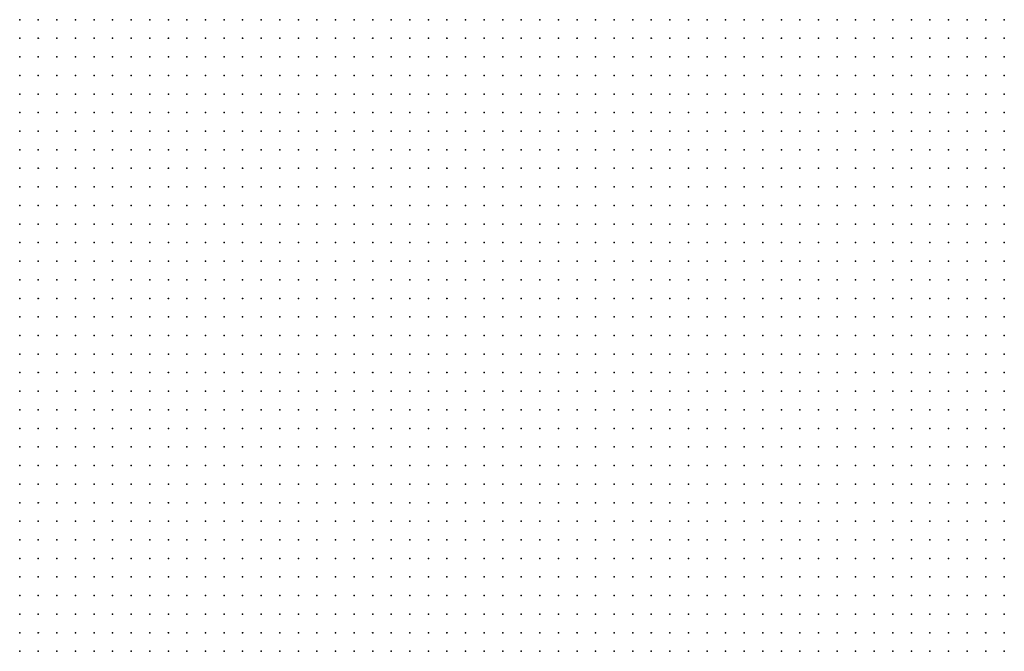
# Model space of a CAD drawing. Units: inches. Extents: x -0.86 to 0.86, y -1.11 to 1.11.
# Drawn here: x 0.43 to 0.54, y -0.35 to -0.28 of the extents above; entities that cross this region are included whole.
import ezdxf

# ---------------------------------------------------------------- set-up
doc = ezdxf.new("R2010")
doc.units = ezdxf.units.IN
doc.header["$MEASUREMENT"] = 0
doc.header["$PDMODE"] = 32
doc.header["$PDSIZE"] = 1e-05
for name, color, linetype in [('layer20', 20, 'Continuous'), ('layer21', 21, 'Continuous'), ('layer22', 22, 'Continuous'), ('layer23', 23, 'Continuous')]:
    doc.layers.add(name, color=color, linetype=linetype)

msp = doc.modelspace()

# ---------------------------------------------------------------- linework, layer by layer
at = {"layer": 'layer20', "color": 20}
for p in [(0.4334, -0.2776), (0.4354, -0.2776), (0.4374, -0.2776), (0.4394, -0.2776), (0.4414, -0.2776), (0.4434, -0.2776), (0.4454, -0.2776), (0.4474, -0.2776), (0.4494, -0.2776), (0.4514, -0.2776), (0.4534, -0.2776), (0.4554, -0.2776), (0.4574, -0.2776), (0.4594, -0.2776), (0.4334, -0.2796), (0.4354, -0.2796), (0.4374, -0.2796), (0.4394, -0.2796), (0.4414, -0.2796), (0.4434, -0.2796), (0.4454, -0.2796), (0.4474, -0.2796), (0.4494, -0.2796), (0.4514, -0.2796), (0.4534, -0.2796), (0.4554, -0.2796), (0.4574, -0.2796), (0.4594, -0.2796), (0.4334, -0.2816), (0.4354, -0.2816), (0.4374, -0.2816), (0.4394, -0.2816), (0.4414, -0.2816), (0.4434, -0.2816), (0.4454, -0.2816), (0.4474, -0.2816), (0.4494, -0.2816), (0.4514, -0.2816), (0.4534, -0.2816), (0.4554, -0.2816), (0.4574, -0.2816), (0.4334, -0.2836), (0.4354, -0.2836), (0.4374, -0.2836), (0.4394, -0.2836), (0.4414, -0.2836), (0.4434, -0.2836), (0.4454, -0.2836), (0.4474, -0.2836), (0.4494, -0.2836), (0.4514, -0.2836), (0.4534, -0.2836), (0.4554, -0.2836), (0.4334, -0.2856), (0.4354, -0.2856), (0.4374, -0.2856), (0.4394, -0.2856), (0.4414, -0.2856), (0.4434, -0.2856), (0.4454, -0.2856), (0.4474, -0.2856), (0.4494, -0.2856), (0.4514, -0.2856), (0.4534, -0.2856), (0.4334, -0.2876), (0.4354, -0.2876), (0.4374, -0.2876), (0.4394, -0.2876), (0.4414, -0.2876), (0.4434, -0.2876), (0.4454, -0.2876), (0.4474, -0.2876), (0.4494, -0.2876), (0.4514, -0.2876), (0.4334, -0.2896), (0.4354, -0.2896), (0.4374, -0.2896), (0.4394, -0.2896), (0.4414, -0.2896), (0.4434, -0.2896), (0.4454, -0.2896), (0.4474, -0.2896), (0.4494, -0.2896), (0.4334, -0.2916), (0.4354, -0.2916), (0.4374, -0.2916), (0.4394, -0.2916), (0.4414, -0.2916), (0.4434, -0.2916), (0.4454, -0.2916), (0.4474, -0.2916), (0.4334, -0.2936), (0.4354, -0.2936), (0.4374, -0.2936), (0.4394, -0.2936), (0.4414, -0.2936), (0.4434, -0.2936), (0.4454, -0.2936), (0.4334, -0.2956), (0.4354, -0.2956), (0.4374, -0.2956), (0.4394, -0.2956), (0.4414, -0.2956), (0.4434, -0.2956), (0.4334, -0.2976), (0.4354, -0.2976), (0.4374, -0.2976), (0.4394, -0.2976), (0.4334, -0.2996), (0.4354, -0.2996), (0.4374, -0.2996), (0.4334, -0.3016)]:
    msp.add_point(p, dxfattribs=at)
at = {"layer": 'layer21', "color": 21}
for p in [(0.4614, -0.2776), (0.4634, -0.2776), (0.4654, -0.2776), (0.4674, -0.2776), (0.4694, -0.2776), (0.4714, -0.2776), (0.4734, -0.2776), (0.4754, -0.2776), (0.4774, -0.2776), (0.4794, -0.2776), (0.4814, -0.2776), (0.4834, -0.2776), (0.4854, -0.2776), (0.4874, -0.2776), (0.4894, -0.2776), (0.4914, -0.2776), (0.4934, -0.2776), (0.4954, -0.2776), (0.4974, -0.2776), (0.4994, -0.2776), (0.5014, -0.2776), (0.5034, -0.2776), (0.5054, -0.2776), (0.5074, -0.2776), (0.5094, -0.2776), (0.5114, -0.2776), (0.5134, -0.2776), (0.4614, -0.2796), (0.4634, -0.2796), (0.4654, -0.2796), (0.4674, -0.2796), (0.4694, -0.2796), (0.4714, -0.2796), (0.4734, -0.2796), (0.4754, -0.2796), (0.4774, -0.2796), (0.4794, -0.2796), (0.4814, -0.2796), (0.4834, -0.2796), (0.4854, -0.2796), (0.4874, -0.2796), (0.4894, -0.2796), (0.4914, -0.2796), (0.4934, -0.2796), (0.4954, -0.2796), (0.4974, -0.2796), (0.4994, -0.2796), (0.5014, -0.2796), (0.5034, -0.2796), (0.5054, -0.2796), (0.5074, -0.2796), (0.5094, -0.2796), (0.5114, -0.2796), (0.5134, -0.2796), (0.4594, -0.2816), (0.4614, -0.2816), (0.4634, -0.2816), (0.4654, -0.2816), (0.4674, -0.2816), (0.4694, -0.2816), (0.4714, -0.2816), (0.4734, -0.2816), (0.4754, -0.2816), (0.4774, -0.2816), (0.4794, -0.2816), (0.4814, -0.2816), (0.4834, -0.2816), (0.4854, -0.2816), (0.4874, -0.2816), (0.4894, -0.2816), (0.4914, -0.2816), (0.4934, -0.2816), (0.4954, -0.2816), (0.4974, -0.2816), (0.4994, -0.2816), (0.5014, -0.2816), (0.5034, -0.2816), (0.5054, -0.2816), (0.5074, -0.2816), (0.5094, -0.2816), (0.5114, -0.2816), (0.5134, -0.2816), (0.4574, -0.2836), (0.4594, -0.2836), (0.4614, -0.2836), (0.4634, -0.2836), (0.4654, -0.2836), (0.4674, -0.2836), (0.4694, -0.2836), (0.4714, -0.2836), (0.4734, -0.2836), (0.4754, -0.2836), (0.4774, -0.2836), (0.4794, -0.2836), (0.4814, -0.2836), (0.4834, -0.2836), (0.4854, -0.2836), (0.4874, -0.2836), (0.4894, -0.2836), (0.4914, -0.2836), (0.4934, -0.2836), (0.4954, -0.2836), (0.4974, -0.2836), (0.4994, -0.2836), (0.5014, -0.2836), (0.5034, -0.2836), (0.5054, -0.2836), (0.5074, -0.2836), (0.5094, -0.2836), (0.5114, -0.2836), (0.4554, -0.2856), (0.4574, -0.2856), (0.4594, -0.2856), (0.4614, -0.2856), (0.4634, -0.2856), (0.4654, -0.2856), (0.4674, -0.2856), (0.4694, -0.2856), (0.4714, -0.2856), (0.4734, -0.2856), (0.4754, -0.2856), (0.4774, -0.2856), (0.4794, -0.2856), (0.4814, -0.2856), (0.4834, -0.2856), (0.4854, -0.2856), (0.4874, -0.2856), (0.4894, -0.2856), (0.4914, -0.2856), (0.4934, -0.2856), (0.4954, -0.2856), (0.4974, -0.2856), (0.4994, -0.2856), (0.5014, -0.2856), (0.5034, -0.2856), (0.5054, -0.2856), (0.5074, -0.2856), (0.5094, -0.2856), (0.5114, -0.2856), (0.4534, -0.2876), (0.4554, -0.2876), (0.4574, -0.2876), (0.4594, -0.2876), (0.4614, -0.2876), (0.4634, -0.2876), (0.4654, -0.2876), (0.4674, -0.2876), (0.4694, -0.2876), (0.4714, -0.2876), (0.4734, -0.2876), (0.4754, -0.2876), (0.4774, -0.2876), (0.4794, -0.2876), (0.4814, -0.2876), (0.4834, -0.2876), (0.4854, -0.2876), (0.4874, -0.2876), (0.4894, -0.2876), (0.4914, -0.2876), (0.4934, -0.2876), (0.4954, -0.2876), (0.4974, -0.2876), (0.4994, -0.2876), (0.5014, -0.2876), (0.5034, -0.2876), (0.5054, -0.2876), (0.5074, -0.2876), (0.5094, -0.2876), (0.5114, -0.2876), (0.4514, -0.2896), (0.4534, -0.2896), (0.4554, -0.2896), (0.4574, -0.2896), (0.4594, -0.2896), (0.4614, -0.2896), (0.4634, -0.2896), (0.4654, -0.2896), (0.4674, -0.2896), (0.4694, -0.2896), (0.4714, -0.2896), (0.4734, -0.2896), (0.4754, -0.2896), (0.4774, -0.2896), (0.4794, -0.2896), (0.4814, -0.2896), (0.4834, -0.2896), (0.4854, -0.2896), (0.4874, -0.2896), (0.4894, -0.2896), (0.4914, -0.2896), (0.4934, -0.2896), (0.4954, -0.2896), (0.4974, -0.2896), (0.4994, -0.2896), (0.5014, -0.2896), (0.5034, -0.2896), (0.5054, -0.2896), (0.5074, -0.2896), (0.5094, -0.2896), (0.5114, -0.2896), (0.4494, -0.2916), (0.4514, -0.2916), (0.4534, -0.2916), (0.4554, -0.2916), (0.4574, -0.2916), (0.4594, -0.2916), (0.4614, -0.2916), (0.4634, -0.2916), (0.4654, -0.2916), (0.4674, -0.2916), (0.4694, -0.2916), (0.4714, -0.2916), (0.4734, -0.2916), (0.4754, -0.2916), (0.4774, -0.2916), (0.4794, -0.2916), (0.4814, -0.2916), (0.4834, -0.2916), (0.4854, -0.2916), (0.4874, -0.2916), (0.4894, -0.2916), (0.4914, -0.2916), (0.4934, -0.2916), (0.4954, -0.2916), (0.4974, -0.2916), (0.4994, -0.2916), (0.5014, -0.2916), (0.5034, -0.2916), (0.5054, -0.2916), (0.5074, -0.2916), (0.5094, -0.2916), (0.4474, -0.2936), (0.4494, -0.2936), (0.4514, -0.2936), (0.4534, -0.2936), (0.4554, -0.2936), (0.4574, -0.2936), (0.4594, -0.2936), (0.4614, -0.2936), (0.4634, -0.2936), (0.4654, -0.2936), (0.4674, -0.2936), (0.4694, -0.2936), (0.4714, -0.2936), (0.4734, -0.2936), (0.4754, -0.2936), (0.4774, -0.2936), (0.4794, -0.2936), (0.4814, -0.2936), (0.4834, -0.2936), (0.4854, -0.2936), (0.4874, -0.2936), (0.4894, -0.2936), (0.4914, -0.2936), (0.4934, -0.2936), (0.4954, -0.2936), (0.4974, -0.2936), (0.4994, -0.2936), (0.5014, -0.2936), (0.5034, -0.2936), (0.5054, -0.2936), (0.5074, -0.2936), (0.5094, -0.2936), (0.4454, -0.2956), (0.4474, -0.2956), (0.4494, -0.2956), (0.4514, -0.2956), (0.4534, -0.2956), (0.4554, -0.2956), (0.4574, -0.2956), (0.4594, -0.2956), (0.4614, -0.2956), (0.4634, -0.2956), (0.4654, -0.2956), (0.4674, -0.2956), (0.4694, -0.2956), (0.4714, -0.2956), (0.4734, -0.2956), (0.4754, -0.2956), (0.4774, -0.2956), (0.4794, -0.2956), (0.4814, -0.2956), (0.4834, -0.2956), (0.4854, -0.2956), (0.4874, -0.2956), (0.4894, -0.2956), (0.4914, -0.2956), (0.4934, -0.2956), (0.4954, -0.2956), (0.4974, -0.2956), (0.4994, -0.2956), (0.5014, -0.2956), (0.5034, -0.2956), (0.5054, -0.2956), (0.5074, -0.2956), (0.5094, -0.2956), (0.4414, -0.2976), (0.4434, -0.2976), (0.4454, -0.2976), (0.4474, -0.2976), (0.4494, -0.2976), (0.4514, -0.2976), (0.4534, -0.2976), (0.4554, -0.2976), (0.4574, -0.2976), (0.4594, -0.2976), (0.4614, -0.2976), (0.4634, -0.2976), (0.4654, -0.2976), (0.4674, -0.2976), (0.4694, -0.2976), (0.4714, -0.2976), (0.4734, -0.2976), (0.4754, -0.2976), (0.4774, -0.2976), (0.4794, -0.2976), (0.4814, -0.2976), (0.4834, -0.2976), (0.4854, -0.2976), (0.4874, -0.2976), (0.4894, -0.2976), (0.4914, -0.2976), (0.4934, -0.2976), (0.4954, -0.2976), (0.4974, -0.2976), (0.4994, -0.2976), (0.5014, -0.2976), (0.5034, -0.2976), (0.5054, -0.2976), (0.5074, -0.2976), (0.4394, -0.2996), (0.4414, -0.2996), (0.4434, -0.2996), (0.4454, -0.2996), (0.4474, -0.2996), (0.4494, -0.2996), (0.4514, -0.2996), (0.4534, -0.2996), (0.4554, -0.2996), (0.4574, -0.2996), (0.4594, -0.2996), (0.4614, -0.2996), (0.4634, -0.2996), (0.4654, -0.2996), (0.4674, -0.2996), (0.4694, -0.2996), (0.4714, -0.2996), (0.4734, -0.2996), (0.4754, -0.2996), (0.4774, -0.2996), (0.4794, -0.2996), (0.4814, -0.2996), (0.4834, -0.2996), (0.4854, -0.2996), (0.4874, -0.2996), (0.4894, -0.2996), (0.4914, -0.2996), (0.4934, -0.2996), (0.4954, -0.2996), (0.4974, -0.2996), (0.4994, -0.2996), (0.5014, -0.2996), (0.5034, -0.2996), (0.5054, -0.2996), (0.5074, -0.2996), (0.4354, -0.3016), (0.4374, -0.3016), (0.4394, -0.3016), (0.4414, -0.3016), (0.4434, -0.3016), (0.4454, -0.3016), (0.4474, -0.3016), (0.4494, -0.3016), (0.4514, -0.3016), (0.4534, -0.3016), (0.4554, -0.3016), (0.4574, -0.3016), (0.4594, -0.3016), (0.4614, -0.3016), (0.4634, -0.3016), (0.4654, -0.3016), (0.4674, -0.3016), (0.4694, -0.3016), (0.4714, -0.3016), (0.4734, -0.3016), (0.4754, -0.3016), (0.4774, -0.3016), (0.4794, -0.3016), (0.4814, -0.3016), (0.4834, -0.3016), (0.4854, -0.3016), (0.4874, -0.3016), (0.4894, -0.3016), (0.4914, -0.3016), (0.4934, -0.3016), (0.4954, -0.3016), (0.4974, -0.3016), (0.4994, -0.3016), (0.5014, -0.3016), (0.5034, -0.3016), (0.5054, -0.3016), (0.4334, -0.3036), (0.4354, -0.3036), (0.4374, -0.3036), (0.4394, -0.3036), (0.4414, -0.3036), (0.4434, -0.3036), (0.4454, -0.3036), (0.4474, -0.3036), (0.4494, -0.3036), (0.4514, -0.3036), (0.4534, -0.3036), (0.4554, -0.3036), (0.4574, -0.3036), (0.4594, -0.3036), (0.4614, -0.3036), (0.4634, -0.3036), (0.4654, -0.3036), (0.4674, -0.3036), (0.4694, -0.3036), (0.4714, -0.3036), (0.4734, -0.3036), (0.4754, -0.3036), (0.4774, -0.3036), (0.4794, -0.3036), (0.4814, -0.3036), (0.4834, -0.3036), (0.4854, -0.3036), (0.4874, -0.3036), (0.4894, -0.3036), (0.4914, -0.3036), (0.4934, -0.3036), (0.4954, -0.3036), (0.4974, -0.3036), (0.4994, -0.3036), (0.5014, -0.3036), (0.5034, -0.3036), (0.5054, -0.3036), (0.4334, -0.3056), (0.4354, -0.3056), (0.4374, -0.3056), (0.4394, -0.3056), (0.4414, -0.3056), (0.4434, -0.3056), (0.4454, -0.3056), (0.4474, -0.3056), (0.4494, -0.3056), (0.4514, -0.3056), (0.4534, -0.3056), (0.4554, -0.3056), (0.4574, -0.3056), (0.4594, -0.3056), (0.4614, -0.3056), (0.4634, -0.3056), (0.4654, -0.3056), (0.4674, -0.3056), (0.4694, -0.3056), (0.4714, -0.3056), (0.4734, -0.3056), (0.4754, -0.3056), (0.4774, -0.3056), (0.4794, -0.3056), (0.4814, -0.3056), (0.4834, -0.3056), (0.4854, -0.3056), (0.4874, -0.3056), (0.4894, -0.3056), (0.4914, -0.3056), (0.4934, -0.3056), (0.4954, -0.3056), (0.4974, -0.3056), (0.4994, -0.3056), (0.5014, -0.3056), (0.5034, -0.3056), (0.4334, -0.3076), (0.4354, -0.3076), (0.4374, -0.3076), (0.4394, -0.3076), (0.4414, -0.3076), (0.4434, -0.3076), (0.4454, -0.3076), (0.4474, -0.3076), (0.4494, -0.3076), (0.4514, -0.3076), (0.4534, -0.3076), (0.4554, -0.3076), (0.4574, -0.3076), (0.4594, -0.3076), (0.4614, -0.3076), (0.4634, -0.3076), (0.4654, -0.3076), (0.4674, -0.3076), (0.4694, -0.3076), (0.4714, -0.3076), (0.4734, -0.3076), (0.4754, -0.3076), (0.4774, -0.3076), (0.4794, -0.3076), (0.4814, -0.3076), (0.4834, -0.3076), (0.4854, -0.3076), (0.4874, -0.3076), (0.4894, -0.3076), (0.4914, -0.3076), (0.4934, -0.3076), (0.4954, -0.3076), (0.4974, -0.3076), (0.4994, -0.3076), (0.5014, -0.3076), (0.5034, -0.3076), (0.4334, -0.3096), (0.4354, -0.3096), (0.4374, -0.3096), (0.4394, -0.3096), (0.4414, -0.3096), (0.4434, -0.3096), (0.4454, -0.3096), (0.4474, -0.3096), (0.4494, -0.3096), (0.4514, -0.3096), (0.4534, -0.3096), (0.4554, -0.3096), (0.4574, -0.3096), (0.4594, -0.3096), (0.4614, -0.3096), (0.4634, -0.3096), (0.4654, -0.3096), (0.4674, -0.3096), (0.4694, -0.3096), (0.4714, -0.3096), (0.4734, -0.3096), (0.4754, -0.3096), (0.4774, -0.3096), (0.4794, -0.3096), (0.4814, -0.3096), (0.4834, -0.3096), (0.4854, -0.3096), (0.4874, -0.3096), (0.4894, -0.3096), (0.4914, -0.3096), (0.4934, -0.3096), (0.4954, -0.3096), (0.4974, -0.3096), (0.4994, -0.3096), (0.5014, -0.3096), (0.4334, -0.3116), (0.4354, -0.3116), (0.4374, -0.3116), (0.4394, -0.3116), (0.4414, -0.3116), (0.4434, -0.3116), (0.4454, -0.3116), (0.4474, -0.3116), (0.4494, -0.3116), (0.4514, -0.3116), (0.4534, -0.3116), (0.4554, -0.3116), (0.4574, -0.3116), (0.4594, -0.3116), (0.4614, -0.3116), (0.4634, -0.3116), (0.4654, -0.3116), (0.4674, -0.3116), (0.4694, -0.3116), (0.4714, -0.3116), (0.4734, -0.3116), (0.4754, -0.3116), (0.4774, -0.3116), (0.4794, -0.3116), (0.4814, -0.3116), (0.4834, -0.3116), (0.4854, -0.3116), (0.4874, -0.3116), (0.4894, -0.3116), (0.4914, -0.3116), (0.4934, -0.3116), (0.4954, -0.3116), (0.4974, -0.3116), (0.4994, -0.3116), (0.5014, -0.3116), (0.4334, -0.3136), (0.4354, -0.3136), (0.4374, -0.3136), (0.4394, -0.3136), (0.4414, -0.3136), (0.4434, -0.3136), (0.4454, -0.3136), (0.4474, -0.3136), (0.4494, -0.3136), (0.4514, -0.3136), (0.4534, -0.3136), (0.4554, -0.3136), (0.4574, -0.3136), (0.4594, -0.3136), (0.4614, -0.3136), (0.4634, -0.3136), (0.4654, -0.3136), (0.4674, -0.3136), (0.4694, -0.3136), (0.4714, -0.3136), (0.4734, -0.3136), (0.4754, -0.3136), (0.4774, -0.3136), (0.4794, -0.3136), (0.4814, -0.3136), (0.4834, -0.3136), (0.4854, -0.3136), (0.4874, -0.3136), (0.4894, -0.3136), (0.4914, -0.3136), (0.4934, -0.3136), (0.4954, -0.3136), (0.4974, -0.3136), (0.4994, -0.3136), (0.4334, -0.3156), (0.4354, -0.3156), (0.4374, -0.3156), (0.4394, -0.3156), (0.4414, -0.3156), (0.4434, -0.3156), (0.4454, -0.3156), (0.4474, -0.3156), (0.4494, -0.3156), (0.4514, -0.3156), (0.4534, -0.3156), (0.4554, -0.3156), (0.4574, -0.3156), (0.4594, -0.3156), (0.4614, -0.3156), (0.4634, -0.3156), (0.4654, -0.3156), (0.4674, -0.3156), (0.4694, -0.3156), (0.4714, -0.3156), (0.4734, -0.3156), (0.4754, -0.3156), (0.4774, -0.3156), (0.4794, -0.3156), (0.4814, -0.3156), (0.4834, -0.3156), (0.4854, -0.3156), (0.4874, -0.3156), (0.4894, -0.3156), (0.4914, -0.3156), (0.4934, -0.3156), (0.4954, -0.3156), (0.4974, -0.3156), (0.4334, -0.3176), (0.4354, -0.3176), (0.4374, -0.3176), (0.4394, -0.3176), (0.4414, -0.3176), (0.4434, -0.3176), (0.4454, -0.3176), (0.4474, -0.3176), (0.4494, -0.3176), (0.4514, -0.3176), (0.4534, -0.3176), (0.4554, -0.3176), (0.4574, -0.3176), (0.4594, -0.3176), (0.4614, -0.3176), (0.4634, -0.3176), (0.4654, -0.3176), (0.4674, -0.3176), (0.4694, -0.3176), (0.4714, -0.3176), (0.4734, -0.3176), (0.4754, -0.3176), (0.4774, -0.3176), (0.4794, -0.3176), (0.4814, -0.3176), (0.4834, -0.3176), (0.4854, -0.3176), (0.4874, -0.3176), (0.4894, -0.3176), (0.4914, -0.3176), (0.4934, -0.3176), (0.4954, -0.3176), (0.4974, -0.3176), (0.4334, -0.3196), (0.4354, -0.3196), (0.4374, -0.3196), (0.4394, -0.3196), (0.4414, -0.3196), (0.4434, -0.3196), (0.4454, -0.3196), (0.4474, -0.3196), (0.4494, -0.3196), (0.4514, -0.3196), (0.4534, -0.3196), (0.4554, -0.3196), (0.4574, -0.3196), (0.4594, -0.3196), (0.4614, -0.3196), (0.4634, -0.3196), (0.4654, -0.3196), (0.4674, -0.3196), (0.4694, -0.3196), (0.4714, -0.3196), (0.4734, -0.3196), (0.4754, -0.3196), (0.4774, -0.3196), (0.4794, -0.3196), (0.4814, -0.3196), (0.4834, -0.3196), (0.4854, -0.3196), (0.4874, -0.3196), (0.4894, -0.3196), (0.4914, -0.3196), (0.4934, -0.3196), (0.4954, -0.3196), (0.4334, -0.3216), (0.4354, -0.3216), (0.4374, -0.3216), (0.4394, -0.3216), (0.4414, -0.3216), (0.4434, -0.3216), (0.4454, -0.3216), (0.4474, -0.3216), (0.4494, -0.3216), (0.4514, -0.3216), (0.4534, -0.3216), (0.4554, -0.3216), (0.4574, -0.3216), (0.4594, -0.3216), (0.4614, -0.3216), (0.4634, -0.3216), (0.4654, -0.3216), (0.4674, -0.3216), (0.4694, -0.3216), (0.4714, -0.3216), (0.4734, -0.3216), (0.4754, -0.3216), (0.4774, -0.3216), (0.4794, -0.3216), (0.4814, -0.3216), (0.4834, -0.3216), (0.4854, -0.3216), (0.4874, -0.3216), (0.4894, -0.3216), (0.4914, -0.3216), (0.4934, -0.3216), (0.4334, -0.3236), (0.4354, -0.3236), (0.4374, -0.3236), (0.4394, -0.3236), (0.4414, -0.3236), (0.4434, -0.3236), (0.4454, -0.3236), (0.4474, -0.3236), (0.4494, -0.3236), (0.4514, -0.3236), (0.4534, -0.3236), (0.4554, -0.3236), (0.4574, -0.3236), (0.4594, -0.3236), (0.4614, -0.3236), (0.4634, -0.3236), (0.4654, -0.3236), (0.4674, -0.3236), (0.4694, -0.3236), (0.4714, -0.3236), (0.4734, -0.3236), (0.4754, -0.3236), (0.4774, -0.3236), (0.4794, -0.3236), (0.4814, -0.3236), (0.4834, -0.3236), (0.4854, -0.3236), (0.4874, -0.3236), (0.4894, -0.3236), (0.4914, -0.3236), (0.4334, -0.3256), (0.4354, -0.3256), (0.4374, -0.3256), (0.4394, -0.3256), (0.4414, -0.3256), (0.4434, -0.3256), (0.4454, -0.3256), (0.4474, -0.3256), (0.4494, -0.3256), (0.4514, -0.3256), (0.4534, -0.3256), (0.4554, -0.3256), (0.4574, -0.3256), (0.4594, -0.3256), (0.4614, -0.3256), (0.4634, -0.3256), (0.4654, -0.3256), (0.4674, -0.3256), (0.4694, -0.3256), (0.4714, -0.3256), (0.4734, -0.3256), (0.4754, -0.3256), (0.4774, -0.3256), (0.4794, -0.3256), (0.4814, -0.3256), (0.4834, -0.3256), (0.4854, -0.3256), (0.4874, -0.3256), (0.4894, -0.3256), (0.4334, -0.3276), (0.4354, -0.3276), (0.4374, -0.3276), (0.4394, -0.3276), (0.4414, -0.3276), (0.4434, -0.3276), (0.4454, -0.3276), (0.4474, -0.3276), (0.4494, -0.3276), (0.4514, -0.3276), (0.4534, -0.3276), (0.4554, -0.3276), (0.4574, -0.3276), (0.4594, -0.3276), (0.4614, -0.3276), (0.4634, -0.3276), (0.4654, -0.3276), (0.4674, -0.3276), (0.4694, -0.3276), (0.4714, -0.3276), (0.4734, -0.3276), (0.4754, -0.3276), (0.4774, -0.3276), (0.4794, -0.3276), (0.4814, -0.3276), (0.4834, -0.3276), (0.4854, -0.3276), (0.4874, -0.3276), (0.4334, -0.3296), (0.4354, -0.3296), (0.4374, -0.3296), (0.4394, -0.3296), (0.4414, -0.3296), (0.4434, -0.3296), (0.4454, -0.3296), (0.4474, -0.3296), (0.4494, -0.3296), (0.4514, -0.3296), (0.4534, -0.3296), (0.4554, -0.3296), (0.4574, -0.3296), (0.4594, -0.3296), (0.4614, -0.3296), (0.4634, -0.3296), (0.4654, -0.3296), (0.4674, -0.3296), (0.4694, -0.3296), (0.4714, -0.3296), (0.4734, -0.3296), (0.4754, -0.3296), (0.4774, -0.3296), (0.4794, -0.3296), (0.4814, -0.3296), (0.4834, -0.3296), (0.4854, -0.3296), (0.4334, -0.3316), (0.4354, -0.3316), (0.4374, -0.3316), (0.4394, -0.3316), (0.4414, -0.3316), (0.4434, -0.3316), (0.4454, -0.3316), (0.4474, -0.3316), (0.4494, -0.3316), (0.4514, -0.3316), (0.4534, -0.3316), (0.4554, -0.3316), (0.4574, -0.3316), (0.4594, -0.3316), (0.4614, -0.3316), (0.4634, -0.3316), (0.4654, -0.3316), (0.4674, -0.3316), (0.4694, -0.3316), (0.4714, -0.3316), (0.4734, -0.3316), (0.4754, -0.3316), (0.4774, -0.3316), (0.4794, -0.3316), (0.4814, -0.3316), (0.4834, -0.3316), (0.4334, -0.3336), (0.4354, -0.3336), (0.4374, -0.3336), (0.4394, -0.3336), (0.4414, -0.3336), (0.4434, -0.3336), (0.4454, -0.3336), (0.4474, -0.3336), (0.4494, -0.3336), (0.4514, -0.3336), (0.4534, -0.3336), (0.4554, -0.3336), (0.4574, -0.3336), (0.4594, -0.3336), (0.4614, -0.3336), (0.4634, -0.3336), (0.4654, -0.3336), (0.4674, -0.3336), (0.4694, -0.3336), (0.4714, -0.3336), (0.4734, -0.3336), (0.4754, -0.3336), (0.4774, -0.3336), (0.4794, -0.3336), (0.4814, -0.3336), (0.4334, -0.3356), (0.4354, -0.3356), (0.4374, -0.3356), (0.4394, -0.3356), (0.4414, -0.3356), (0.4434, -0.3356), (0.4454, -0.3356), (0.4474, -0.3356), (0.4494, -0.3356), (0.4514, -0.3356), (0.4534, -0.3356), (0.4554, -0.3356), (0.4574, -0.3356), (0.4594, -0.3356), (0.4614, -0.3356), (0.4634, -0.3356), (0.4654, -0.3356), (0.4674, -0.3356), (0.4694, -0.3356), (0.4714, -0.3356), (0.4734, -0.3356), (0.4754, -0.3356), (0.4774, -0.3356), (0.4794, -0.3356), (0.4334, -0.3376), (0.4354, -0.3376), (0.4374, -0.3376), (0.4394, -0.3376), (0.4414, -0.3376), (0.4434, -0.3376), (0.4454, -0.3376), (0.4474, -0.3376), (0.4494, -0.3376), (0.4514, -0.3376), (0.4534, -0.3376), (0.4554, -0.3376), (0.4574, -0.3376), (0.4594, -0.3376), (0.4614, -0.3376), (0.4634, -0.3376), (0.4654, -0.3376), (0.4674, -0.3376), (0.4694, -0.3376), (0.4714, -0.3376), (0.4734, -0.3376), (0.4754, -0.3376), (0.4774, -0.3376), (0.4334, -0.3396), (0.4354, -0.3396), (0.4374, -0.3396), (0.4394, -0.3396), (0.4414, -0.3396), (0.4434, -0.3396), (0.4454, -0.3396), (0.4474, -0.3396), (0.4494, -0.3396), (0.4514, -0.3396), (0.4534, -0.3396), (0.4554, -0.3396), (0.4574, -0.3396), (0.4594, -0.3396), (0.4614, -0.3396), (0.4634, -0.3396), (0.4654, -0.3396), (0.4674, -0.3396), (0.4694, -0.3396), (0.4714, -0.3396), (0.4734, -0.3396), (0.4334, -0.3416), (0.4354, -0.3416), (0.4374, -0.3416), (0.4394, -0.3416), (0.4414, -0.3416), (0.4434, -0.3416), (0.4454, -0.3416), (0.4474, -0.3416), (0.4494, -0.3416), (0.4514, -0.3416), (0.4534, -0.3416), (0.4554, -0.3416), (0.4574, -0.3416), (0.4594, -0.3416), (0.4614, -0.3416), (0.4634, -0.3416), (0.4654, -0.3416), (0.4674, -0.3416), (0.4694, -0.3416), (0.4714, -0.3416), (0.4334, -0.3436), (0.4354, -0.3436), (0.4374, -0.3436), (0.4394, -0.3436), (0.4414, -0.3436), (0.4434, -0.3436), (0.4454, -0.3436), (0.4474, -0.3436), (0.4494, -0.3436), (0.4514, -0.3436), (0.4534, -0.3436), (0.4554, -0.3436), (0.4574, -0.3436), (0.4594, -0.3436), (0.4614, -0.3436), (0.4634, -0.3436), (0.4654, -0.3436), (0.4674, -0.3436), (0.4334, -0.3456), (0.4354, -0.3456), (0.4374, -0.3456), (0.4394, -0.3456), (0.4414, -0.3456), (0.4434, -0.3456), (0.4454, -0.3456), (0.4474, -0.3456), (0.4494, -0.3456), (0.4514, -0.3456), (0.4534, -0.3456), (0.4554, -0.3456), (0.4574, -0.3456), (0.4594, -0.3456), (0.4614, -0.3456), (0.4634, -0.3456), (0.4654, -0.3456)]:
    msp.add_point(p, dxfattribs=at)
at = {"layer": 'layer22', "color": 22}
for p in [(0.5154, -0.2776), (0.5174, -0.2776), (0.5194, -0.2776), (0.5214, -0.2776), (0.5234, -0.2776), (0.5254, -0.2776), (0.5274, -0.2776), (0.5294, -0.2776), (0.5314, -0.2776), (0.5334, -0.2776), (0.5354, -0.2776), (0.5374, -0.2776), (0.5394, -0.2776), (0.5154, -0.2796), (0.5174, -0.2796), (0.5194, -0.2796), (0.5214, -0.2796), (0.5234, -0.2796), (0.5254, -0.2796), (0.5274, -0.2796), (0.5294, -0.2796), (0.5314, -0.2796), (0.5334, -0.2796), (0.5354, -0.2796), (0.5374, -0.2796), (0.5394, -0.2796), (0.5154, -0.2816), (0.5174, -0.2816), (0.5194, -0.2816), (0.5214, -0.2816), (0.5234, -0.2816), (0.5254, -0.2816), (0.5274, -0.2816), (0.5294, -0.2816), (0.5314, -0.2816), (0.5334, -0.2816), (0.5354, -0.2816), (0.5374, -0.2816), (0.5394, -0.2816), (0.5134, -0.2836), (0.5154, -0.2836), (0.5174, -0.2836), (0.5194, -0.2836), (0.5214, -0.2836), (0.5234, -0.2836), (0.5254, -0.2836), (0.5274, -0.2836), (0.5294, -0.2836), (0.5314, -0.2836), (0.5334, -0.2836), (0.5354, -0.2836), (0.5374, -0.2836), (0.5394, -0.2836), (0.5134, -0.2856), (0.5154, -0.2856), (0.5174, -0.2856), (0.5194, -0.2856), (0.5214, -0.2856), (0.5234, -0.2856), (0.5254, -0.2856), (0.5274, -0.2856), (0.5294, -0.2856), (0.5314, -0.2856), (0.5334, -0.2856), (0.5354, -0.2856), (0.5374, -0.2856), (0.5394, -0.2856), (0.5134, -0.2876), (0.5154, -0.2876), (0.5174, -0.2876), (0.5194, -0.2876), (0.5214, -0.2876), (0.5234, -0.2876), (0.5254, -0.2876), (0.5274, -0.2876), (0.5294, -0.2876), (0.5314, -0.2876), (0.5334, -0.2876), (0.5354, -0.2876), (0.5374, -0.2876), (0.5394, -0.2876), (0.5134, -0.2896), (0.5154, -0.2896), (0.5174, -0.2896), (0.5194, -0.2896), (0.5214, -0.2896), (0.5234, -0.2896), (0.5254, -0.2896), (0.5274, -0.2896), (0.5294, -0.2896), (0.5314, -0.2896), (0.5334, -0.2896), (0.5354, -0.2896), (0.5374, -0.2896), (0.5394, -0.2896), (0.5114, -0.2916), (0.5134, -0.2916), (0.5154, -0.2916), (0.5174, -0.2916), (0.5194, -0.2916), (0.5214, -0.2916), (0.5234, -0.2916), (0.5254, -0.2916), (0.5274, -0.2916), (0.5294, -0.2916), (0.5314, -0.2916), (0.5334, -0.2916), (0.5354, -0.2916), (0.5374, -0.2916), (0.5394, -0.2916), (0.5114, -0.2936), (0.5134, -0.2936), (0.5154, -0.2936), (0.5174, -0.2936), (0.5194, -0.2936), (0.5214, -0.2936), (0.5234, -0.2936), (0.5254, -0.2936), (0.5274, -0.2936), (0.5294, -0.2936), (0.5314, -0.2936), (0.5334, -0.2936), (0.5354, -0.2936), (0.5374, -0.2936), (0.5394, -0.2936), (0.5114, -0.2956), (0.5134, -0.2956), (0.5154, -0.2956), (0.5174, -0.2956), (0.5194, -0.2956), (0.5214, -0.2956), (0.5234, -0.2956), (0.5254, -0.2956), (0.5274, -0.2956), (0.5294, -0.2956), (0.5314, -0.2956), (0.5334, -0.2956), (0.5354, -0.2956), (0.5374, -0.2956), (0.5394, -0.2956), (0.5094, -0.2976), (0.5114, -0.2976), (0.5134, -0.2976), (0.5154, -0.2976), (0.5174, -0.2976), (0.5194, -0.2976), (0.5214, -0.2976), (0.5234, -0.2976), (0.5254, -0.2976), (0.5274, -0.2976), (0.5294, -0.2976), (0.5314, -0.2976), (0.5334, -0.2976), (0.5354, -0.2976), (0.5374, -0.2976), (0.5394, -0.2976), (0.5094, -0.2996), (0.5114, -0.2996), (0.5134, -0.2996), (0.5154, -0.2996), (0.5174, -0.2996), (0.5194, -0.2996), (0.5214, -0.2996), (0.5234, -0.2996), (0.5254, -0.2996), (0.5274, -0.2996), (0.5294, -0.2996), (0.5314, -0.2996), (0.5334, -0.2996), (0.5354, -0.2996), (0.5374, -0.2996), (0.5394, -0.2996), (0.5074, -0.3016), (0.5094, -0.3016), (0.5114, -0.3016), (0.5134, -0.3016), (0.5154, -0.3016), (0.5174, -0.3016), (0.5194, -0.3016), (0.5214, -0.3016), (0.5234, -0.3016), (0.5254, -0.3016), (0.5274, -0.3016), (0.5294, -0.3016), (0.5314, -0.3016), (0.5334, -0.3016), (0.5354, -0.3016), (0.5374, -0.3016), (0.5394, -0.3016), (0.5074, -0.3036), (0.5094, -0.3036), (0.5114, -0.3036), (0.5134, -0.3036), (0.5154, -0.3036), (0.5174, -0.3036), (0.5194, -0.3036), (0.5214, -0.3036), (0.5234, -0.3036), (0.5254, -0.3036), (0.5274, -0.3036), (0.5294, -0.3036), (0.5314, -0.3036), (0.5334, -0.3036), (0.5354, -0.3036), (0.5374, -0.3036), (0.5394, -0.3036), (0.5054, -0.3056), (0.5074, -0.3056), (0.5094, -0.3056), (0.5114, -0.3056), (0.5134, -0.3056), (0.5154, -0.3056), (0.5174, -0.3056), (0.5194, -0.3056), (0.5214, -0.3056), (0.5234, -0.3056), (0.5254, -0.3056), (0.5274, -0.3056), (0.5294, -0.3056), (0.5314, -0.3056), (0.5334, -0.3056), (0.5354, -0.3056), (0.5374, -0.3056), (0.5394, -0.3056), (0.5054, -0.3076), (0.5074, -0.3076), (0.5094, -0.3076), (0.5114, -0.3076), (0.5134, -0.3076), (0.5154, -0.3076), (0.5174, -0.3076), (0.5194, -0.3076), (0.5214, -0.3076), (0.5234, -0.3076), (0.5254, -0.3076), (0.5274, -0.3076), (0.5294, -0.3076), (0.5314, -0.3076), (0.5334, -0.3076), (0.5354, -0.3076), (0.5374, -0.3076), (0.5394, -0.3076), (0.5034, -0.3096), (0.5054, -0.3096), (0.5074, -0.3096), (0.5094, -0.3096), (0.5114, -0.3096), (0.5134, -0.3096), (0.5154, -0.3096), (0.5174, -0.3096), (0.5194, -0.3096), (0.5214, -0.3096), (0.5234, -0.3096), (0.5254, -0.3096), (0.5274, -0.3096), (0.5294, -0.3096), (0.5314, -0.3096), (0.5334, -0.3096), (0.5354, -0.3096), (0.5374, -0.3096), (0.5394, -0.3096), (0.5034, -0.3116), (0.5054, -0.3116), (0.5074, -0.3116), (0.5094, -0.3116), (0.5114, -0.3116), (0.5134, -0.3116), (0.5154, -0.3116), (0.5174, -0.3116), (0.5194, -0.3116), (0.5214, -0.3116), (0.5234, -0.3116), (0.5254, -0.3116), (0.5274, -0.3116), (0.5294, -0.3116), (0.5314, -0.3116), (0.5334, -0.3116), (0.5354, -0.3116), (0.5374, -0.3116), (0.5394, -0.3116), (0.5014, -0.3136), (0.5034, -0.3136), (0.5054, -0.3136), (0.5074, -0.3136), (0.5094, -0.3136), (0.5114, -0.3136), (0.5134, -0.3136), (0.5154, -0.3136), (0.5174, -0.3136), (0.5194, -0.3136), (0.5214, -0.3136), (0.5234, -0.3136), (0.5254, -0.3136), (0.5274, -0.3136), (0.5294, -0.3136), (0.5314, -0.3136), (0.5334, -0.3136), (0.5354, -0.3136), (0.5374, -0.3136), (0.5394, -0.3136), (0.4994, -0.3156), (0.5014, -0.3156), (0.5034, -0.3156), (0.5054, -0.3156), (0.5074, -0.3156), (0.5094, -0.3156), (0.5114, -0.3156), (0.5134, -0.3156), (0.5154, -0.3156), (0.5174, -0.3156), (0.5194, -0.3156), (0.5214, -0.3156), (0.5234, -0.3156), (0.5254, -0.3156), (0.5274, -0.3156), (0.5294, -0.3156), (0.5314, -0.3156), (0.5334, -0.3156), (0.5354, -0.3156), (0.5374, -0.3156), (0.5394, -0.3156), (0.4994, -0.3176), (0.5014, -0.3176), (0.5034, -0.3176), (0.5054, -0.3176), (0.5074, -0.3176), (0.5094, -0.3176), (0.5114, -0.3176), (0.5134, -0.3176), (0.5154, -0.3176), (0.5174, -0.3176), (0.5194, -0.3176), (0.5214, -0.3176), (0.5234, -0.3176), (0.5254, -0.3176), (0.5274, -0.3176), (0.5294, -0.3176), (0.5314, -0.3176), (0.5334, -0.3176), (0.5354, -0.3176), (0.5374, -0.3176), (0.5394, -0.3176), (0.4974, -0.3196), (0.4994, -0.3196), (0.5014, -0.3196), (0.5034, -0.3196), (0.5054, -0.3196), (0.5074, -0.3196), (0.5094, -0.3196), (0.5114, -0.3196), (0.5134, -0.3196), (0.5154, -0.3196), (0.5174, -0.3196), (0.5194, -0.3196), (0.5214, -0.3196), (0.5234, -0.3196), (0.5254, -0.3196), (0.5274, -0.3196), (0.5294, -0.3196), (0.5314, -0.3196), (0.5334, -0.3196), (0.5354, -0.3196), (0.5374, -0.3196), (0.5394, -0.3196), (0.4954, -0.3216), (0.4974, -0.3216), (0.4994, -0.3216), (0.5014, -0.3216), (0.5034, -0.3216), (0.5054, -0.3216), (0.5074, -0.3216), (0.5094, -0.3216), (0.5114, -0.3216), (0.5134, -0.3216), (0.5154, -0.3216), (0.5174, -0.3216), (0.5194, -0.3216), (0.5214, -0.3216), (0.5234, -0.3216), (0.5254, -0.3216), (0.5274, -0.3216), (0.5294, -0.3216), (0.5314, -0.3216), (0.5334, -0.3216), (0.5354, -0.3216), (0.5374, -0.3216), (0.5394, -0.3216), (0.4934, -0.3236), (0.4954, -0.3236), (0.4974, -0.3236), (0.4994, -0.3236), (0.5014, -0.3236), (0.5034, -0.3236), (0.5054, -0.3236), (0.5074, -0.3236), (0.5094, -0.3236), (0.5114, -0.3236), (0.5134, -0.3236), (0.5154, -0.3236), (0.5174, -0.3236), (0.5194, -0.3236), (0.5214, -0.3236), (0.5234, -0.3236), (0.5254, -0.3236), (0.5274, -0.3236), (0.5294, -0.3236), (0.5314, -0.3236), (0.5334, -0.3236), (0.5354, -0.3236), (0.5374, -0.3236), (0.5394, -0.3236), (0.4914, -0.3256), (0.4934, -0.3256), (0.4954, -0.3256), (0.4974, -0.3256), (0.4994, -0.3256), (0.5014, -0.3256), (0.5034, -0.3256), (0.5054, -0.3256), (0.5074, -0.3256), (0.5094, -0.3256), (0.5114, -0.3256), (0.5134, -0.3256), (0.5154, -0.3256), (0.5174, -0.3256), (0.5194, -0.3256), (0.5214, -0.3256), (0.5234, -0.3256), (0.5254, -0.3256), (0.5274, -0.3256), (0.5294, -0.3256), (0.5314, -0.3256), (0.5334, -0.3256), (0.5354, -0.3256), (0.5374, -0.3256), (0.5394, -0.3256), (0.4894, -0.3276), (0.4914, -0.3276), (0.4934, -0.3276), (0.4954, -0.3276), (0.4974, -0.3276), (0.4994, -0.3276), (0.5014, -0.3276), (0.5034, -0.3276), (0.5054, -0.3276), (0.5074, -0.3276), (0.5094, -0.3276), (0.5114, -0.3276), (0.5134, -0.3276), (0.5154, -0.3276), (0.5174, -0.3276), (0.5194, -0.3276), (0.5214, -0.3276), (0.5234, -0.3276), (0.5254, -0.3276), (0.5274, -0.3276), (0.5294, -0.3276), (0.5314, -0.3276), (0.5334, -0.3276), (0.5354, -0.3276), (0.5374, -0.3276), (0.5394, -0.3276), (0.4874, -0.3296), (0.4894, -0.3296), (0.4914, -0.3296), (0.4934, -0.3296), (0.4954, -0.3296), (0.4974, -0.3296), (0.4994, -0.3296), (0.5014, -0.3296), (0.5034, -0.3296), (0.5054, -0.3296), (0.5074, -0.3296), (0.5094, -0.3296), (0.5114, -0.3296), (0.5134, -0.3296), (0.5154, -0.3296), (0.5174, -0.3296), (0.5194, -0.3296), (0.5214, -0.3296), (0.5234, -0.3296), (0.5254, -0.3296), (0.5274, -0.3296), (0.5294, -0.3296), (0.5314, -0.3296), (0.5334, -0.3296), (0.5354, -0.3296), (0.5374, -0.3296), (0.5394, -0.3296), (0.4854, -0.3316), (0.4874, -0.3316), (0.4894, -0.3316), (0.4914, -0.3316), (0.4934, -0.3316), (0.4954, -0.3316), (0.4974, -0.3316), (0.4994, -0.3316), (0.5014, -0.3316), (0.5034, -0.3316), (0.5054, -0.3316), (0.5074, -0.3316), (0.5094, -0.3316), (0.5114, -0.3316), (0.5134, -0.3316), (0.5154, -0.3316), (0.5174, -0.3316), (0.5194, -0.3316), (0.5214, -0.3316), (0.5234, -0.3316), (0.5254, -0.3316), (0.5274, -0.3316), (0.5294, -0.3316), (0.5314, -0.3316), (0.5334, -0.3316), (0.5354, -0.3316), (0.5374, -0.3316), (0.5394, -0.3316), (0.4834, -0.3336), (0.4854, -0.3336), (0.4874, -0.3336), (0.4894, -0.3336), (0.4914, -0.3336), (0.4934, -0.3336), (0.4954, -0.3336), (0.4974, -0.3336), (0.4994, -0.3336), (0.5014, -0.3336), (0.5034, -0.3336), (0.5054, -0.3336), (0.5074, -0.3336), (0.5094, -0.3336), (0.5114, -0.3336), (0.5134, -0.3336), (0.5154, -0.3336), (0.5174, -0.3336), (0.5194, -0.3336), (0.5214, -0.3336), (0.5234, -0.3336), (0.5254, -0.3336), (0.5274, -0.3336), (0.5294, -0.3336), (0.5314, -0.3336), (0.5334, -0.3336), (0.5354, -0.3336), (0.5374, -0.3336), (0.4814, -0.3356), (0.4834, -0.3356), (0.4854, -0.3356), (0.4874, -0.3356), (0.4894, -0.3356), (0.4914, -0.3356), (0.4934, -0.3356), (0.4954, -0.3356), (0.4974, -0.3356), (0.4994, -0.3356), (0.5014, -0.3356), (0.5034, -0.3356), (0.5054, -0.3356), (0.5074, -0.3356), (0.5094, -0.3356), (0.5114, -0.3356), (0.5134, -0.3356), (0.5154, -0.3356), (0.5174, -0.3356), (0.5194, -0.3356), (0.5214, -0.3356), (0.5234, -0.3356), (0.5254, -0.3356), (0.5274, -0.3356), (0.5294, -0.3356), (0.5314, -0.3356), (0.5334, -0.3356), (0.5354, -0.3356), (0.4794, -0.3376), (0.4814, -0.3376), (0.4834, -0.3376), (0.4854, -0.3376), (0.4874, -0.3376), (0.4894, -0.3376), (0.4914, -0.3376), (0.4934, -0.3376), (0.4954, -0.3376), (0.4974, -0.3376), (0.4994, -0.3376), (0.5014, -0.3376), (0.5034, -0.3376), (0.5054, -0.3376), (0.5074, -0.3376), (0.5094, -0.3376), (0.5114, -0.3376), (0.5134, -0.3376), (0.5154, -0.3376), (0.5174, -0.3376), (0.5194, -0.3376), (0.5214, -0.3376), (0.5234, -0.3376), (0.5254, -0.3376), (0.5274, -0.3376), (0.5294, -0.3376), (0.5314, -0.3376), (0.5334, -0.3376), (0.5354, -0.3376), (0.4754, -0.3396), (0.4774, -0.3396), (0.4794, -0.3396), (0.4814, -0.3396), (0.4834, -0.3396), (0.4854, -0.3396), (0.4874, -0.3396), (0.4894, -0.3396), (0.4914, -0.3396), (0.4934, -0.3396), (0.4954, -0.3396), (0.4974, -0.3396), (0.4994, -0.3396), (0.5014, -0.3396), (0.5034, -0.3396), (0.5054, -0.3396), (0.5074, -0.3396), (0.5094, -0.3396), (0.5114, -0.3396), (0.5134, -0.3396), (0.5154, -0.3396), (0.5174, -0.3396), (0.5194, -0.3396), (0.5214, -0.3396), (0.5234, -0.3396), (0.5254, -0.3396), (0.5274, -0.3396), (0.5294, -0.3396), (0.5314, -0.3396), (0.5334, -0.3396), (0.4734, -0.3416), (0.4754, -0.3416), (0.4774, -0.3416), (0.4794, -0.3416), (0.4814, -0.3416), (0.4834, -0.3416), (0.4854, -0.3416), (0.4874, -0.3416), (0.4894, -0.3416), (0.4914, -0.3416), (0.4934, -0.3416), (0.4954, -0.3416), (0.4974, -0.3416), (0.4994, -0.3416), (0.5014, -0.3416), (0.5034, -0.3416), (0.5054, -0.3416), (0.5074, -0.3416), (0.5094, -0.3416), (0.5114, -0.3416), (0.5134, -0.3416), (0.5154, -0.3416), (0.5174, -0.3416), (0.5194, -0.3416), (0.5214, -0.3416), (0.5234, -0.3416), (0.5254, -0.3416), (0.5274, -0.3416), (0.5294, -0.3416), (0.5314, -0.3416), (0.4694, -0.3436), (0.4714, -0.3436), (0.4734, -0.3436), (0.4754, -0.3436), (0.4774, -0.3436), (0.4794, -0.3436), (0.4814, -0.3436), (0.4834, -0.3436), (0.4854, -0.3436), (0.4874, -0.3436), (0.4894, -0.3436), (0.4914, -0.3436), (0.4934, -0.3436), (0.4954, -0.3436), (0.4974, -0.3436), (0.4994, -0.3436), (0.5014, -0.3436), (0.5034, -0.3436), (0.5054, -0.3436), (0.5074, -0.3436), (0.5094, -0.3436), (0.5114, -0.3436), (0.5134, -0.3436), (0.5154, -0.3436), (0.5174, -0.3436), (0.5194, -0.3436), (0.5214, -0.3436), (0.5234, -0.3436), (0.5254, -0.3436), (0.5274, -0.3436), (0.5294, -0.3436), (0.4674, -0.3456), (0.4694, -0.3456), (0.4714, -0.3456), (0.4734, -0.3456), (0.4754, -0.3456), (0.4774, -0.3456), (0.4794, -0.3456), (0.4814, -0.3456), (0.4834, -0.3456), (0.4854, -0.3456), (0.4874, -0.3456), (0.4894, -0.3456), (0.4914, -0.3456), (0.4934, -0.3456), (0.4954, -0.3456), (0.4974, -0.3456), (0.4994, -0.3456), (0.5014, -0.3456), (0.5034, -0.3456), (0.5054, -0.3456), (0.5074, -0.3456), (0.5094, -0.3456), (0.5114, -0.3456), (0.5134, -0.3456), (0.5154, -0.3456), (0.5174, -0.3456), (0.5194, -0.3456), (0.5214, -0.3456), (0.5234, -0.3456), (0.5254, -0.3456), (0.5274, -0.3456)]:
    msp.add_point(p, dxfattribs=at)
at = {"layer": 'layer23', "color": 23}
for p in [(0.5394, -0.3336), (0.5374, -0.3356), (0.5394, -0.3356), (0.5374, -0.3376), (0.5394, -0.3376), (0.5354, -0.3396), (0.5374, -0.3396), (0.5394, -0.3396), (0.5334, -0.3416), (0.5354, -0.3416), (0.5374, -0.3416), (0.5394, -0.3416), (0.5314, -0.3436), (0.5334, -0.3436), (0.5354, -0.3436), (0.5374, -0.3436), (0.5394, -0.3436), (0.5294, -0.3456), (0.5314, -0.3456), (0.5334, -0.3456), (0.5354, -0.3456), (0.5374, -0.3456), (0.5394, -0.3456)]:
    msp.add_point(p, dxfattribs=at)

doc.saveas('drawing.dxf')
